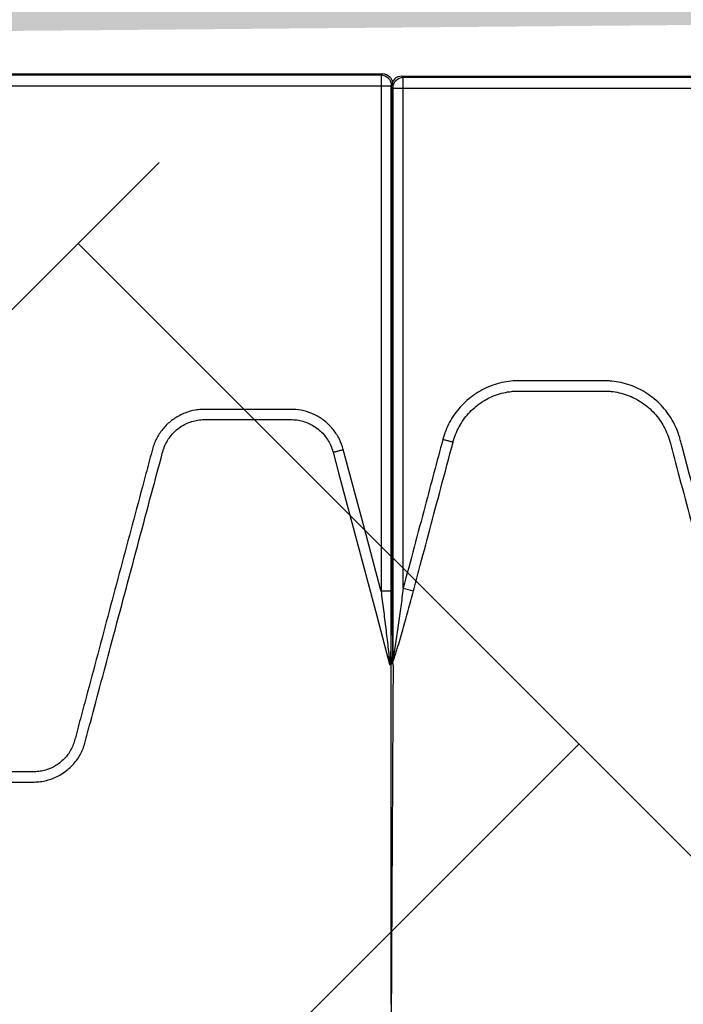
# Model space of a CAD drawing. Units: inches. Extents: x 2015 to 2429, y -1791 to -1413.
# Drawn here: x 2212 to 2216, y -1750 to -1744 of the extents above; entities that cross this region are included whole.
import ezdxf

# ---------------------------------------------------------------- set-up
doc = ezdxf.new("R2010")
doc.units = ezdxf.units.IN
doc.header["$MEASUREMENT"] = 0
doc.layers.add('0-PAVEMENT', color=7, linetype='Continuous')
doc.layers.add('Geotextile', color=250, linetype='Continuous', lineweight=80)
pattern_1 = [(45, (11.784, 2e-09), (2e-16, 2.8284271), [6, -2]), (135, (13.1982, 1.4142), (2e-16, 2.8284271), [6, -2])]

msp = doc.modelspace()

# ---------------------------------------------------------------- hatches: boundary and pattern name
at = {"layer": '0-PAVEMENT'}
h = msp.add_hatch(dxfattribs=at)
h.set_pattern_fill('AR-HBONE', color=256)
h.set_pattern_definition([(45, (-67.3868, 109.9517), (4e-16, 5.656854), [12, -4]), (135, (-64.5583, 112.78), (4e-16, 5.656854), [12, -4])])
edge = h.paths.add_edge_path()
edge.add_line((2303.3948, -1745.1451), (2059.4305, -1744.8478))
edge.add_line((2059.4305, -1744.8478), (2059.9234, -1778.0112))
edge.add_line((2059.9234, -1778.0112), (2303.4967, -1777.5606))
edge.add_arc((2298.7956, -1770.803), 8.232, 304.82574, 351.97327)
edge.add_line((2306.9469, -1771.9525), (2307.7332, -1768.9967))
edge.add_line((2307.7332, -1768.9967), (2308.2521, -1766.0116))
edge.add_line((2308.2521, -1766.0116), (2308.3045, -1765.7515))
edge.add_line((2308.3045, -1765.7515), (2308.2533, -1764.9772))
edge.add_arc((2305.3679, -1763.5473), 3.2203, 333.6401, 368.2199)
edge.add_line((2308.5551, -1763.0869), (2308.6041, -1762.3131))
edge.add_arc((2309.6425, -1761.8901), 1.1212, 143.4273, 202.1625, ccw=False)
edge.add_arc((2229.1852, -1765.9684), 79.6982, 3.414198, 6.980732)
edge.add_arc((2319.3496, -1752.9438), 11.55, 184.98295, 196.80059, ccw=False)
edge.add_line((2307.8433, -1753.947), (2307.2592, -1752.0609))
edge.add_line((2307.2592, -1752.0609), (2306.9446, -1750.7137))
edge.add_line((2306.9446, -1750.7137), (2306.7649, -1749.8604))
edge.add_line((2306.7649, -1749.8604), (2305.9561, -1747.9743))
edge.add_arc((2301.5033, -1749.4314), 4.6851, 18.1203, 66.1883)
at = {"layer": 'Geotextile', "lineweight": -3}
h = msp.add_hatch(dxfattribs=at)
h.set_pattern_fill('AR-HBONE', color=0, scale=0.5)
h.set_pattern_definition(pattern_1)
h.paths.add_polyline_path([(2130.8085, -1778.7352), (2015.4371, -1786.5589), (2038.9123, -1787.7368)])
h.paths.add_polyline_path([(2130.4967, -1778.6054), (2048.2043, -1778.646), (2143.7839, -1786.0492)])
h.paths.add_polyline_path([(2056.9859, -1783.5062), (2015.5151, -1791.4794), (2142.418, -1785.7139)])
edge = h.paths.add_edge_path()
edge.add_line((2039.299, -1761.4794), (2015.5151, -1791.4794))
edge.add_line((2015.5151, -1791.4794), (2082.9189, -1781.5389))
edge.add_line((2082.9189, -1781.5389), (2046.9526, -1778.6088))
edge.add_line((2046.9526, -1778.6088), (2060.0428, -1786.9794))
edge.add_line((2060.0428, -1786.9794), (2059.3095, -1786.8712))
edge.add_line((2059.3095, -1786.8712), (2058.8626, -1786.5353))
edge.add_line((2058.8626, -1786.5353), (2058.6973, -1786.2828))
edge.add_line((2058.6973, -1786.2828), (2058.5837, -1785.9257))
edge.add_line((2058.5837, -1785.9257), (2058.3111, -1785.8188))
edge.add_line((2058.3111, -1785.8188), (2051.0864, -1781.4157))
edge.add_arc((2059.4822, -1762.9989), 20.2402, 175.69459, 245.49294, ccw=False)
h.paths.add_polyline_path([(2039.299, -1761.4794), (2015.5151, -1761.4794), (2015.5151, -1791.4794)])
h.paths.add_polyline_path([(2015.5151, -1731.4794), (2015.5151, -1761.4794), (2039.299, -1761.4794)])
h.paths.add_polyline_path([(2195.1272, -1778.4379), (2131.2391, -1778.7678), (2145.7514, -1786.2091), (2156.7652, -1786.525)])
edge = h.paths.add_edge_path()
edge.add_line((2276.0338, -1778.6227), (2238.6341, -1778.595))
edge.add_arc((2218.5499, -1735.1263), 47.8842, 245.75407, 294.79876, ccw=False)
edge.add_arc((2218.5142, -1735.2253), 47.7793, 245.74438, 293.9396)
edge.add_line((2237.9017, -1778.8944), (2195.5419, -1778.5557))
edge.add_line((2195.5419, -1778.5557), (2310.5904, -1786.3949))
edge.add_line((2310.5904, -1786.3949), (2276.0338, -1778.6227))
edge = h.paths.add_edge_path()
edge.add_arc((2320.8908, -1751.0821), 21.2621, 264.26676, 277.08846, ccw=False)
edge.add_arc((2316.5612, -1737.5373), 34.7706, 266.71297, 273.63673, ccw=False)
edge.add_arc((2314.1328, -1758.2985), 13.959, 267.43541, 271.78473, ccw=False)
edge.add_line((2313.5082, -1772.2435), (2312.0412, -1772.2435))
edge.add_line((2312.0412, -1772.2435), (2310.7697, -1772.2435))
edge.add_line((2310.7697, -1772.2435), (2310.0152, -1772.2993))
edge.add_line((2310.0152, -1772.2993), (2308.8247, -1772.3934))
edge.add_arc((2308.7799, -1776.9671), 4.5739, 89.4398, 105.3534)
edge.add_line((2307.5689, -1772.5565), (2304.8532, -1777.5249))
edge.add_line((2304.8532, -1777.5249), (2304.4996, -1778.6227))
edge.add_line((2304.4996, -1778.6227), (2332.2868, -1782.9421))
edge.add_line((2332.2868, -1782.9421), (2323.5145, -1772.1817))
h.paths.add_polyline_path([(2336.353, -1786.3648), (2336.353, -1781.5097), (2332.2868, -1782.9421)], flags=17)
h.paths.add_polyline_path([(2324.2769, -1786.6052), (2336.353, -1786.6052), (2336.353, -1786.3648), (2332.2868, -1782.9421), (2304.4996, -1778.6227)])
h.paths.add_polyline_path([(2156.8576, -1786.5581), (2308.6896, -1786.3949), (2195.5419, -1778.5557)])
h.paths.add_polyline_path([(2313.1281, -1786.6052), (2323.7933, -1786.6052), (2304.4996, -1778.6227), (2276.0338, -1778.6227)])
h = msp.add_hatch(dxfattribs=at)
h.set_pattern_fill('AR-HBONE', color=0, scale=0.5)
h.set_pattern_definition(pattern_1)
h.paths.add_polyline_path([(2128.2219, -1744.367), (2096.2314, -1736.6241), (2155.1635, -1737.0176)])
h.paths.add_polyline_path([(2127.7874, -1744.2438), (2060.7659, -1744.2438), (2096.2314, -1736.6241)])
h.paths.add_polyline_path([(2060.4272, -1743.9413), (2015.2157, -1737.0958), (2096.2314, -1736.6241)])
edge = h.paths.add_edge_path()
edge.add_line((2039.299, -1761.4794), (2015.2157, -1737.0958))
edge.add_line((2015.2157, -1737.0958), (2061.4942, -1735.9794))
edge.add_line((2061.4942, -1735.9794), (2060.6591, -1735.9794))
edge.add_line((2060.6591, -1735.9794), (2060.0428, -1735.9794))
edge.add_line((2060.0428, -1735.9794), (2059.3095, -1736.0876))
edge.add_line((2059.3095, -1736.0876), (2058.8626, -1736.4236))
edge.add_line((2058.8626, -1736.4236), (2058.6973, -1736.676))
edge.add_line((2058.6973, -1736.676), (2058.5837, -1737.0332))
edge.add_line((2058.5837, -1737.0332), (2058.421, -1735.8916))
edge.add_line((2058.421, -1735.8916), (2036.9223, -1738.0949))
edge.add_arc((2030.6655, -1750.5439), 13.9328, -51.70918, 63.31628, ccw=False)
h.paths.add_polyline_path([(2039.299, -1761.4794), (2015.5151, -1761.4794), (2015.2157, -1737.0958)], flags=17)
h.paths.add_polyline_path([(2027.299, -1791.4794), (2015.5151, -1761.4794), (2039.299, -1761.4794)])
h.paths.add_polyline_path([(2194.506, -1744.4259), (2143.3158, -1744.4259), (2128.6881, -1744.112), (2155.1635, -1737.0176)])
h.paths.add_polyline_path([(2194.4066, -1744.2634), (2155.1635, -1737.0176), (2236.8362, -1736.5278)])
edge = h.paths.add_edge_path()
edge.add_line((2275.2288, -1744.4447), (2228.644, -1744.0026))
edge.add_arc((2229.7211, -1740.0598), 4.0873, 254.7213, 454.4916)
edge.add_arc((2229.6278, -1740.1516), 4.1727, -106.758, 93.1159, ccw=False)
edge.add_line((2228.4247, -1744.1471), (2194.6682, -1744.4444))
edge.add_line((2194.6682, -1744.4444), (2236.8362, -1736.5278))
edge.add_line((2236.8362, -1736.5278), (2275.2288, -1744.4447))
h.paths.add_polyline_path([(2275.3994, -1744.4754), (2236.8362, -1736.5278), (2311.189, -1736.6685)])
edge = h.paths.add_edge_path()
edge.add_arc((2322.9855, -1760.5899), 9.827, 86.91392, 90.5404)
edge.add_arc((2322.4804, -1753.1468), 2.4189, 80.1833, 90.8137)
edge.add_arc((2322.21, -1731.5876), 19.142, 267.84398, 270.70643, ccw=False)
edge.add_line((2321.4899, -1750.716), (2320.0865, -1750.7249))
edge.add_line((2320.0865, -1750.7249), (2318.7411, -1750.7493))
edge.add_line((2318.7411, -1750.7493), (2317.3101, -1750.7493))
edge.add_line((2317.3101, -1750.7493), (2307.2126, -1750.6385))
edge.add_arc((2287.9883, -1757.2058), 20.3151, 18.86083, 39.03228)
edge.add_line((2303.7689, -1744.4122), (2275.5567, -1744.4447))
edge.add_line((2275.5567, -1744.4447), (2311.189, -1736.6685))
edge.add_line((2311.189, -1736.6685), (2332.2868, -1740.0167))
edge.add_line((2332.2868, -1740.0167), (2323.5145, -1750.7771))
h.paths.add_polyline_path([(2336.353, -1741.2012), (2336.353, -1736.594), (2332.2868, -1740.0167)])
h.paths.add_polyline_path([(2336.353, -1736.594), (2336.7971, -1736.8093), (2312.6183, -1736.8093), (2332.2868, -1740.0167)])

# ---------------------------------------------------------------- linework, layer by layer
at = {"color": 7, "linetype": 'Continuous', "lineweight": 25}
for p, q in [((2128.9937, -1744.535), (2214.0477, -1744.535)), ((2214.0399, -1744.5428), (2211.5317, -1744.5428)), ((2214.0477, -1744.535), (2214.0399, -1744.5428)), ((2214.1651, -1744.5554), (2214.1573, -1744.5476)), ((2214.1573, -1744.5476), (2216.0426, -1744.5476)), ((2216.3134, -1744.5554), (2214.1651, -1744.5554)), ((2214.0976, -1744.6074), (2214.1054, -1744.6152)), ((2214.0976, -1747.8056), (2214.0976, -1744.6074)), ((2214.0997, -1744.6026), (2214.1075, -1744.5948)), ((2214.0997, -1747.4565), (2214.0997, -1744.6026)), ((2214.1054, -1744.6152), (2214.1054, -1747.8453)), ((2214.1075, -1747.8209), (2214.1075, -1744.5948)), ((2214.4463, -1746.6158), (2214.4463, -1746.6158)), ((2213.769, -1746.6724), (2213.769, -1746.6724)), ((2214.0997, -1747.4565), (2214.0399, -1747.4565)), ((2214.1651, -1747.4404), (2214.2228, -1747.4558))]:
    msp.add_line(p, q, dxfattribs=at)
at = {"color": 8, "linetype": 'Continuous', "lineweight": 25}
for p, q in [((2214.0399, -1744.5428), (2214.0399, -1747.4565)), ((2214.1651, -1747.4404), (2214.1651, -1744.5554)), ((2211.6207, -1744.6026), (2214.0997, -1744.6026)), ((2214.1054, -1744.6152), (2216.1749, -1744.6152))]:
    msp.add_line(p, q, dxfattribs=at)
at = {"color": 7, "linetype": 'Continuous', "lineweight": 25, "flags": 128}
for points in [[(2213.769, -1746.6724), (2213.7999, -1746.7884), (2213.9236, -1747.2522), (2214.0156, -1747.5969), (2214.0714, -1747.8063), (2214.0882, -1747.8692)], [(2214.0399, -1747.4565), (2214.0373, -1747.4467), (2213.9455, -1747.1025), (2213.8266, -1746.657)]]:
    msp.add_lwpolyline(points, dxfattribs=at)
at = {"color": 7, "linetype": 'Continuous', "lineweight": 25}
for centre, radius, start, end in [((2214.0394, -1744.6031), 0.0603, 0.5081, 89.4919), ((2214.0478, -1744.5947), 0.0597, 359.9258, 90.0742), ((2214.1572, -1744.6073), 0.0597, 89.9258, 180.0742), ((2214.1657, -1744.6157), 0.0603, 90.5081, 179.4919), ((2214.0454, -1747.8449), 0.06, 344.7367, 359.583)]:
    msp.add_arc(centre, radius, start, end, dxfattribs=at)
for points, knots in [([(2216.1746, -1748.2706), (2216.0298, -1747.7269), (2215.8849, -1747.1831), (2215.7376, -1746.6309), (2215.7354, -1746.6225), (2215.7308, -1746.6055), (2215.7286, -1746.5969), (2215.7212, -1746.5717), (2215.7152, -1746.5551), (2215.7012, -1746.5225), (2215.6932, -1746.5066), (2215.6757, -1746.4762), (2215.666, -1746.4615), (2215.6451, -1746.4334), (2215.6337, -1746.4199), (2215.6093, -1746.3942), (2215.5964, -1746.3821), (2215.5558, -1746.3484), (2215.5264, -1746.3293), (2215.4625, -1746.298), (2215.4294, -1746.2864), (2215.3779, -1746.275), (2215.3604, -1746.2722), (2215.3339, -1746.2696), (2215.3251, -1746.269), (2215.3074, -1746.2683), (2215.2986, -1746.2684), (2215.219, -1746.2684), (2215.0777, -1746.2684), (2214.9274, -1746.2684), (2214.8479, -1746.2684), (2214.8302, -1746.2684), (2214.8214, -1746.2683), (2214.7949, -1746.2686), (2214.7774, -1746.2699), (2214.7428, -1746.2745), (2214.7257, -1746.2779), (2214.6918, -1746.2866), (2214.6751, -1746.2919), (2214.6257, -1746.3111), (2214.5949, -1746.3275), (2214.5518, -1746.3573), (2214.5379, -1746.3682), (2214.5115, -1746.3915), (2214.4991, -1746.4039), (2214.4759, -1746.4299), (2214.465, -1746.4436), (2214.4449, -1746.4722), (2214.4356, -1746.4873), (2214.4106, -1746.5337), (2214.3977, -1746.5663), (2214.3886, -1746.6004)], [0, 0, 0, 0, 0.5, 0.5, 0.507812, 0.507812, 0.515625, 0.515625, 0.53125, 0.53125, 0.546875, 0.546875, 0.5625, 0.5625, 0.578125, 0.578125, 0.59375, 0.59375, 0.625, 0.625, 0.65625, 0.65625, 0.671875, 0.671875, 0.679687, 0.679687, 0.6875, 0.6875, 0.75, 0.8125, 0.820312, 0.820312, 0.828125, 0.828125, 0.84375, 0.84375, 0.859375, 0.859375, 0.875, 0.875, 0.90625, 0.90625, 0.921875, 0.921875, 0.9375, 0.9375, 0.953125, 0.953125, 0.96875, 0.96875, 1, 1, 1, 1]), ([(2214.4463, -1746.6158), (2214.4482, -1746.6083), (2214.4504, -1746.6008), (2214.4553, -1746.586), (2214.4579, -1746.5787), (2214.4664, -1746.5571), (2214.4729, -1746.5431), (2214.4877, -1746.5157), (2214.4959, -1746.5023), (2214.5137, -1746.477), (2214.5233, -1746.4649), (2214.544, -1746.442), (2214.555, -1746.4311), (2214.5785, -1746.4106), (2214.5909, -1746.4011), (2214.6292, -1746.375), (2214.6567, -1746.3608), (2214.7153, -1746.3391), (2214.7453, -1746.332), (2214.7838, -1746.3278), (2214.7915, -1746.3271), (2214.8071, -1746.3264), (2214.8149, -1746.3263), (2214.8384, -1746.3263), (2214.9166, -1746.3263), (2215.0574, -1746.3263), (2215.1981, -1746.3263), (2215.2763, -1746.3263), (2215.2998, -1746.3263), (2215.3076, -1746.3263), (2215.3233, -1746.3269), (2215.3311, -1746.3275), (2215.3545, -1746.3299), (2215.37, -1746.3325), (2215.4003, -1746.3395), (2215.4152, -1746.3438), (2215.4444, -1746.3544), (2215.4588, -1746.3607), (2215.4868, -1746.3749), (2215.5002, -1746.3828), (2215.526, -1746.4002), (2215.5383, -1746.4096), (2215.5618, -1746.43), (2215.5731, -1746.441), (2215.6046, -1746.4758), (2215.6225, -1746.5011), (2215.6448, -1746.5422), (2215.6514, -1746.5565), (2215.6601, -1746.5784), (2215.6627, -1746.5858), (2215.6664, -1746.597), (2215.6681, -1746.6026), (2215.6697, -1746.6082), (2215.6708, -1746.612), (2215.6713, -1746.6139), (2215.6718, -1746.6158)], [0, 0, 0, 0, 0.015625, 0.015625, 0.03125, 0.03125, 0.0625, 0.0625, 0.09375, 0.09375, 0.125, 0.125, 0.15625, 0.15625, 0.1875, 0.1875, 0.25, 0.25, 0.3125, 0.3125, 0.328125, 0.328125, 0.34375, 0.34375, 0.375, 0.5, 0.625, 0.65625, 0.65625, 0.671875, 0.671875, 0.6875, 0.6875, 0.71875, 0.71875, 0.75, 0.75, 0.78125, 0.78125, 0.8125, 0.8125, 0.84375, 0.84375, 0.875, 0.875, 0.9375, 0.9375, 0.96875, 0.96875, 0.984375, 0.984375, 0.992188, 0.996094, 0.996094, 1, 1, 1, 1]), ([(2213.8266, -1746.657), (2213.8212, -1746.6368), (2213.8138, -1746.6173), (2213.7998, -1746.5893), (2213.7946, -1746.5801), (2213.7835, -1746.5626), (2213.7775, -1746.5541), (2213.7647, -1746.5379), (2213.7579, -1746.5301), (2213.7435, -1746.5152), (2213.7358, -1746.508), (2213.7118, -1746.4878), (2213.6947, -1746.4762), (2213.6582, -1746.4565), (2213.6387, -1746.4484), (2213.599, -1746.4366), (2213.5786, -1746.4327), (2213.5526, -1746.4306), (2213.5474, -1746.4303), (2213.5369, -1746.4299), (2213.5317, -1746.4299), (2213.5159, -1746.4299), (2213.4845, -1746.4299), (2213.3693, -1746.4299), (2213.2227, -1746.4299), (2213.097, -1746.4299), (2213.0446, -1746.4299), (2213.0342, -1746.4299), (2213.0132, -1746.4312), (2213.0028, -1746.4324), (2212.9714, -1746.4377), (2212.9512, -1746.4433), (2212.9221, -1746.4548), (2212.9125, -1746.4592), (2212.8938, -1746.4689), (2212.8846, -1746.4743), (2212.8583, -1746.4916), (2212.8422, -1746.5048), (2212.8199, -1746.5272), (2212.8128, -1746.5351), (2212.7996, -1746.5515), (2212.7935, -1746.56), (2212.7821, -1746.5775), (2212.7769, -1746.5866), (2212.7673, -1746.6052), (2212.7629, -1746.6149), (2212.7553, -1746.6346), (2212.752, -1746.6446), (2212.7464, -1746.6649), (2212.7437, -1746.6751), (2212.7356, -1746.7055), (2212.7193, -1746.7665), (2212.6596, -1746.99), (2212.6053, -1747.1933), (2212.5185, -1747.5184), (2212.4533, -1747.7623), (2212.3774, -1748.0468), (2212.3394, -1748.189), (2212.3231, -1748.25), (2212.315, -1748.2805), (2212.3123, -1748.2907), (2212.3068, -1748.311), (2212.3034, -1748.3209), (2212.2952, -1748.3405), (2212.2904, -1748.3501), (2212.2793, -1748.3688), (2212.273, -1748.378), (2212.2595, -1748.3951), (2212.2521, -1748.4031), (2212.2364, -1748.4182), (2212.2279, -1748.4253), (2212.2012, -1748.4447), (2212.182, -1748.4549), (2212.1511, -1748.4664), (2212.1405, -1748.4695), (2212.1195, -1748.4741), (2212.109, -1748.4758), (2212.0932, -1748.4771), (2212.0879, -1748.4774), (2212.0773, -1748.4777), (2212.0721, -1748.4776), (2212.0562, -1748.4776), (2212.0245, -1748.4776), (2211.9505, -1748.4776), (2211.718, -1748.4776), (2211.5067, -1748.4776), (2211.3376, -1748.4776)], [0, 0, 0, 0, 0.015625, 0.015625, 0.023438, 0.023438, 0.03125, 0.03125, 0.039063, 0.039063, 0.046875, 0.046875, 0.0625, 0.0625, 0.078125, 0.078125, 0.09375, 0.09375, 0.097656, 0.097656, 0.101563, 0.101563, 0.109375, 0.125, 0.1875, 0.21875, 0.21875, 0.226562, 0.226562, 0.234375, 0.234375, 0.25, 0.25, 0.257812, 0.257812, 0.265625, 0.265625, 0.28125, 0.28125, 0.289062, 0.289062, 0.296875, 0.296875, 0.304687, 0.304687, 0.3125, 0.3125, 0.320312, 0.320312, 0.328125, 0.328125, 0.34375, 0.375, 0.5, 0.5, 0.625, 0.6875, 0.71875, 0.734375, 0.734375, 0.742187, 0.742187, 0.75, 0.75, 0.757812, 0.757812, 0.765625, 0.765625, 0.773437, 0.773437, 0.78125, 0.78125, 0.796875, 0.796875, 0.804687, 0.804687, 0.8125, 0.8125, 0.816406, 0.816406, 0.820312, 0.820312, 0.828125, 0.84375, 0.875, 1, 1, 1, 1]), ([(2212.8062, -1746.6724), (2212.8064, -1746.6717), (2212.8066, -1746.671), (2212.807, -1746.6695), (2212.8076, -1746.6674), (2212.809, -1746.6624), (2212.8104, -1746.6581), (2212.8133, -1746.6496), (2212.8154, -1746.644), (2212.8223, -1746.6275), (2212.8277, -1746.6169), (2212.8398, -1746.5967), (2212.8466, -1746.587), (2212.8617, -1746.5685), (2212.8699, -1746.5598), (2212.8873, -1746.5438), (2212.8966, -1746.5364), (2212.9162, -1746.5231), (2212.9266, -1746.5171), (2212.948, -1746.5067), (2212.959, -1746.5024), (2212.9816, -1746.4953), (2212.9932, -1746.4926), (2213.0169, -1746.4889), (2213.0287, -1746.4879), (2213.0524, -1746.4878), (2213.0642, -1746.4878), (2213.0998, -1746.4878), (2213.1709, -1746.4878), (2213.2893, -1746.4878), (2213.4078, -1746.4878), (2213.4848, -1746.4878), (2213.5144, -1746.4878), (2213.5263, -1746.4878), (2213.5322, -1746.4878), (2213.5499, -1746.4882), (2213.5617, -1746.4893), (2213.5848, -1746.4932), (2213.5962, -1746.496), (2213.6185, -1746.5033), (2213.6295, -1746.5078), (2213.6611, -1746.5234), (2213.6804, -1746.5368), (2213.7151, -1746.569), (2213.7297, -1746.5872), (2213.7478, -1746.6175), (2213.7531, -1746.6281), (2213.7599, -1746.6444), (2213.762, -1746.6499), (2213.7658, -1746.6611), (2213.7674, -1746.6667), (2213.769, -1746.6724)], [0, 0, 0, 0, 0.001953, 0.001953, 0.003906, 0.007813, 0.015625, 0.015625, 0.03125, 0.03125, 0.0625, 0.0625, 0.09375, 0.09375, 0.125, 0.125, 0.15625, 0.15625, 0.1875, 0.1875, 0.21875, 0.21875, 0.25, 0.25, 0.28125, 0.28125, 0.3125, 0.3125, 0.375, 0.5, 0.625, 0.6875, 0.703125, 0.703125, 0.71875, 0.71875, 0.75, 0.75, 0.78125, 0.78125, 0.8125, 0.8125, 0.875, 0.875, 0.9375, 0.9375, 0.96875, 0.96875, 0.984375, 0.984375, 1, 1, 1, 1]), ([(2214.3886, -1746.6004), (2214.3553, -1746.7254), (2214.322, -1746.8504), (2214.2888, -1746.9754), (2214.2476, -1747.1304), (2214.2063, -1747.2854), (2214.1651, -1747.4404)], [0, 0, 0, 0, 0.00985559, 0.00985559, 0.00985559, 0.02207778, 0.02207778, 0.02207778, 0.02207778]), ([(2214.2228, -1747.4558), (2214.2331, -1747.4171), (2214.2434, -1747.3785), (2214.2536, -1747.3398), (2214.2948, -1747.1852), (2214.3359, -1747.0306), (2214.377, -1746.8759), (2214.4001, -1746.7892), (2214.4232, -1746.7025), (2214.4463, -1746.6158)], [0, 0, 0, 0, 0.003048, 0.003048, 0.003048, 0.01524, 0.01524, 0.01524, 0.02207699, 0.02207699, 0.02207699, 0.02207699]), ([(2214.4463, -1746.6158), (2214.4456, -1746.6156), (2214.4436, -1746.6151), (2214.4387, -1746.6138), (2214.4369, -1746.6133), (2214.4326, -1746.6122), (2214.4301, -1746.6115), (2214.4222, -1746.6094), (2214.4161, -1746.6078), (2214.4028, -1746.6042), (2214.3957, -1746.6023), (2214.3886, -1746.6004)], [0, 0, 0, 0, 0.25, 0.25, 0.375, 0.375, 0.5, 0.5, 0.75, 0.75, 1, 1, 1, 1]), ([(2215.6718, -1746.6158), (2215.6718, -1746.6158), (2215.6718, -1746.6158), (2215.6718, -1746.6158), (2215.6821, -1746.6545), (2215.6924, -1746.6931), (2215.7027, -1746.7318), (2215.7439, -1746.8864), (2215.7852, -1747.041), (2215.8264, -1747.1956), (2215.9233, -1747.559), (2216.0201, -1747.9225), (2216.1169, -1748.286)], [-0.00000006, -0.00000006, -0.00000006, -0.00000006, 0, 0, 0, 0.003048, 0.003048, 0.003048, 0.01524, 0.01524, 0.01524, 0.04390245, 0.04390245, 0.04390245, 0.04390245]), ([(2212.3674, -1748.3155), (2212.3674, -1748.3155), (2212.3674, -1748.3155), (2212.3674, -1748.3155), (2212.3777, -1748.2768), (2212.388, -1748.2382), (2212.3983, -1748.1995), (2212.4396, -1748.0449), (2212.4809, -1747.8904), (2212.5222, -1747.7358), (2212.6168, -1747.3813), (2212.7115, -1747.0269), (2212.8062, -1746.6724), (2212.8062, -1746.6724), (2212.8062, -1746.6724), (2212.8062, -1746.6724)], [-0.00000006, -0.00000006, -0.00000006, -0.00000006, 0, 0, 0, 0.003048, 0.003048, 0.003048, 0.01524, 0.01524, 0.01524, 0.04319568, 0.04319568, 0.04319568, 0.04319574, 0.04319574, 0.04319574, 0.04319574]), ([(2213.769, -1746.6724), (2213.7697, -1746.6722), (2213.7717, -1746.6717), (2213.7765, -1746.6704), (2213.7784, -1746.6699), (2213.7827, -1746.6688), (2213.7851, -1746.6681), (2213.793, -1746.666), (2213.7991, -1746.6644), (2213.8125, -1746.6608), (2213.8195, -1746.6589), (2213.8266, -1746.657)], [0, 0, 0, 0, 0.25, 0.25, 0.375, 0.375, 0.5, 0.5, 0.75, 0.75, 1, 1, 1, 1]), ([(2214.0399, -1747.4565), (2214.0444, -1747.4917), (2214.0489, -1747.5268), (2214.0577, -1747.5971), (2214.0621, -1747.6322), (2214.0707, -1747.7023), (2214.0749, -1747.7374), (2214.0808, -1747.7895), (2214.0828, -1747.8069), (2214.0855, -1747.8325), (2214.0863, -1747.8409), (2214.0874, -1747.8532), (2214.0878, -1747.8572), (2214.0882, -1747.8628), (2214.0883, -1747.8646), (2214.0884, -1747.8676), (2214.0883, -1747.8688), (2214.0882, -1747.8692)], [0, 0, 0, 0, 0.25, 0.25, 0.5, 0.5, 0.75, 0.75, 0.875, 0.875, 0.9375, 0.9375, 0.96875, 0.96875, 0.984375, 0.984375, 1, 1, 1, 1]), ([(2214.0922, -1747.8748), (2214.0928, -1747.8689), (2214.0933, -1747.8616), (2214.0942, -1747.8464), (2214.0945, -1747.8384), (2214.0952, -1747.822), (2214.0955, -1747.8135), (2214.096, -1747.7964), (2214.0963, -1747.7878), (2214.0969, -1747.7618), (2214.0973, -1747.7442), (2214.0979, -1747.7087), (2214.0982, -1747.6908), (2214.0989, -1747.637), (2214.0992, -1747.601), (2214.0996, -1747.5289), (2214.0997, -1747.4928), (2214.0997, -1747.4565)], [0, 0, 0, 0, 0.0625, 0.0625, 0.125, 0.125, 0.1875, 0.1875, 0.25, 0.25, 0.375, 0.375, 0.5, 0.5, 0.75, 0.75, 1, 1, 1, 1]), ([(2214.1032, -1747.8607), (2214.1037, -1747.861), (2214.1044, -1747.8603), (2214.1062, -1747.857), (2214.1073, -1747.8546), (2214.1096, -1747.8489), (2214.1109, -1747.8456), (2214.1134, -1747.8386), (2214.1146, -1747.8349), (2214.1185, -1747.8234), (2214.1212, -1747.8153), (2214.1264, -1747.7987), (2214.129, -1747.7902), (2214.1369, -1747.7643), (2214.1422, -1747.7466), (2214.1525, -1747.711), (2214.1577, -1747.6929), (2214.1731, -1747.6387), (2214.1832, -1747.6023), (2214.2032, -1747.5292), (2214.213, -1747.4926), (2214.2228, -1747.4558)], [0, 0, 0, 0, 0.03125, 0.03125, 0.0625, 0.0625, 0.09375, 0.09375, 0.125, 0.125, 0.1875, 0.1875, 0.25, 0.25, 0.375, 0.375, 0.5, 0.5, 0.75, 0.75, 1, 1, 1, 1]), ([(2214.1651, -1747.4404), (2214.1605, -1747.4752), (2214.1558, -1747.51), (2214.1463, -1747.5795), (2214.1416, -1747.6142), (2214.1318, -1747.6835), (2214.1268, -1747.7182), (2214.1191, -1747.7696), (2214.1165, -1747.7867), (2214.1124, -1747.8118), (2214.111, -1747.8202), (2214.1088, -1747.832), (2214.1081, -1747.8359), (2214.107, -1747.841), (2214.1066, -1747.8426), (2214.1059, -1747.845), (2214.1055, -1747.8457), (2214.1054, -1747.8453)], [0, 0, 0, 0, 0.25, 0.25, 0.5, 0.5, 0.75, 0.75, 0.875, 0.875, 0.9375, 0.9375, 0.96875, 0.96875, 0.984375, 0.984375, 1, 1, 1, 1]), ([(2214.0984, -1747.8387), (2214.0981, -1747.8339), (2214.0979, -1747.8285), (2214.0976, -1747.8173), (2214.0976, -1747.8114), (2214.0976, -1747.8056)], [0, 0, 0, 0, 0.5, 0.5, 1, 1, 1, 1]), ([(2214.1065, -1747.8603), (2214.1066, -1747.8594), (2214.1067, -1747.8574), (2214.1069, -1747.8541), (2214.1071, -1747.8504), (2214.1072, -1747.8462), (2214.1073, -1747.8416), (2214.1074, -1747.8368), (2214.1074, -1747.8316), (2214.1075, -1747.8263), (2214.1075, -1747.8227), (2214.1075, -1747.8209)], [0, 0, 0, 0, 0.08899, 0.182878, 0.282544, 0.388679, 0.501358, 0.619943, 0.743235, 0.870007, 1, 1, 1, 1]), ([(2214.0922, -1747.8748), (2214.0918, -1747.8751), (2214.0914, -1747.875), (2214.0904, -1747.8737), (2214.09, -1747.8731), (2214.0892, -1747.8715), (2214.0887, -1747.8704), (2214.0882, -1747.8692)], [0, 0, 0, 0, 0.5, 0.5, 0.75, 0.75, 1, 1, 1, 1]), ([(2214.1079, -1747.8764), (2214.107, -1748.0362), (2214.1061, -1748.196), (2214.1044, -1748.5177), (2214.1035, -1748.6796), (2214.1017, -1749.0071), (2214.1009, -1749.1727), (2214.0991, -1749.5059), (2214.0982, -1749.6735), (2214.0973, -1749.841)], [0, 0, 0, 0, 0.25, 0.25, 0.5, 0.5, 0.75, 0.75, 1, 1, 1, 1]), ([(2214.0976, -1749.7911), (2214.0976, -1749.4492), (2214.0976, -1748.7918), (2214.0976, -1748.1626), (2214.0976, -1747.8611)], [0.0380508, 0.0380508, 0.0380508, 0.0380508, 0.5382792, 1, 1, 1, 1]), ([(2214.1079, -1747.8764), (2214.1079, -1747.8753), (2214.1079, -1747.8731), (2214.1076, -1747.8692), (2214.1072, -1747.865), (2214.1068, -1747.8618), (2214.1065, -1747.8603)], [0, 0, 0, 0, 0.292953, 0.560923, 0.797853, 1, 1, 1, 1]), ([(2211.3376, -1748.5353), (2211.5241, -1748.5353), (2211.7573, -1748.5353), (2212.0021, -1748.5353), (2212.0604, -1748.5353), (2212.0779, -1748.5353), (2212.0837, -1748.5353), (2212.0953, -1748.5348), (2212.1012, -1748.5344), (2212.1186, -1748.5326), (2212.1302, -1748.5308), (2212.1535, -1748.5257), (2212.1651, -1748.5224), (2212.1996, -1748.5104), (2212.2212, -1748.4999), (2212.2516, -1748.4802), (2212.2615, -1748.473), (2212.2801, -1748.4575), (2212.2888, -1748.4492), (2212.3053, -1748.4318), (2212.313, -1748.4225), (2212.3274, -1748.4031), (2212.3341, -1748.3928), (2212.3459, -1748.3717), (2212.3511, -1748.3609), (2212.358, -1748.3442), (2212.3601, -1748.3386), (2212.363, -1748.33), (2212.3644, -1748.3257), (2212.3657, -1748.3213), (2212.3666, -1748.3184), (2212.367, -1748.3169), (2212.3674, -1748.3155)], [0, 0, 0, 0, 0.5, 0.625, 0.65625, 0.65625, 0.671875, 0.671875, 0.6875, 0.6875, 0.71875, 0.71875, 0.75, 0.75, 0.8125, 0.8125, 0.84375, 0.84375, 0.875, 0.875, 0.90625, 0.90625, 0.9375, 0.9375, 0.96875, 0.96875, 0.984375, 0.984375, 0.992187, 0.996094, 0.996094, 1, 1, 1, 1])]:
    msp.add_open_spline(points, degree=3, knots=knots, dxfattribs=at)
for points in [[(2214.0984, -1747.8387), (2214.0988, -1747.8454), (2214.0983, -1747.8511), (2214.0979, -1747.8556)], [(2214.1054, -1747.8453), (2214.103, -1747.8431), (2214.1007, -1747.8409), (2214.0984, -1747.8387)], [(2214.0922, -1747.8748), (2214.097, -1747.87), (2214.1018, -1747.8652), (2214.1065, -1747.8603)], [(2214.0975, -1747.8611), (2214.0975, -1747.8596), (2214.0977, -1747.8577), (2214.0979, -1747.8556)], [(2214.0979, -1747.8556), (2214.0997, -1747.8573), (2214.1015, -1747.859), (2214.1032, -1747.8607)]]:
    msp.add_open_spline(points, degree=3, dxfattribs=at)

doc.saveas('drawing.dxf')
